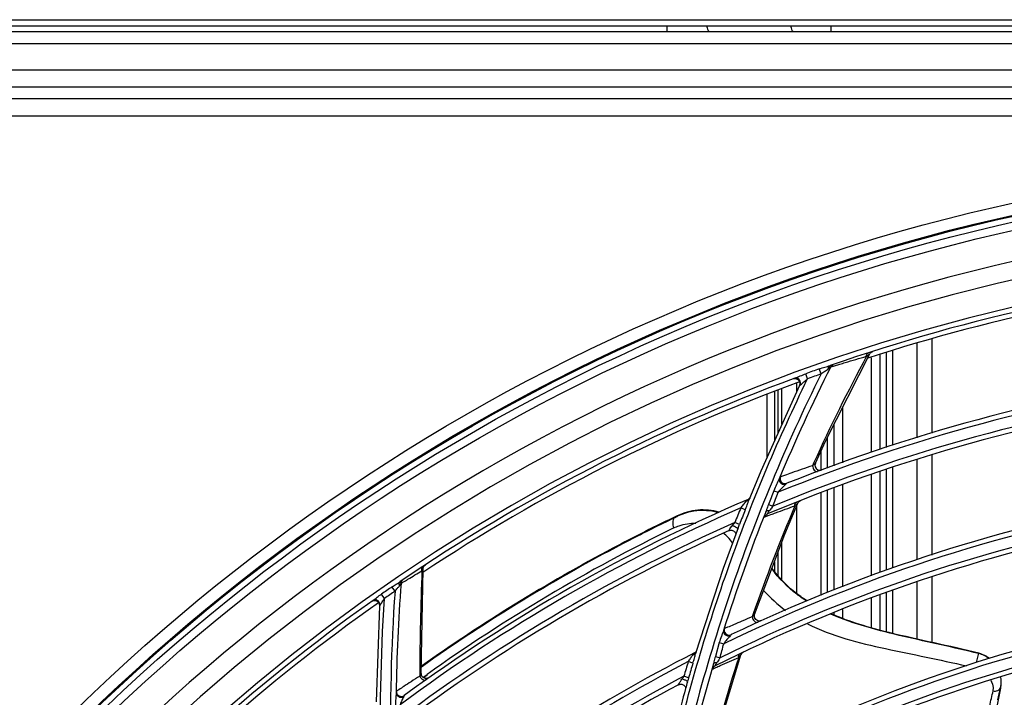
# Model space of a CAD drawing. Units: millimetres. Extents: x 8 to 210, y 104 to 193.
# Drawn here: x 93 to 97, y 150 to 153 of the extents above; entities that cross this region are included whole.
import ezdxf

# ---------------------------------------------------------------- set-up
doc = ezdxf.new("R2010")
doc.units = ezdxf.units.MM
doc.header["$MEASUREMENT"] = 0
for name, color, linetype, lineweight in [('41203-000112_电机支_CONTINUOUSLINE', 7, 'Continuous', 0), ('41206-000074_前面板_CONTINUOUSLINE', 7, 'Continuous', 0), ('41207-000047_顶盖_CONTINUOUSLINE', 7, 'Continuous', 0), ('42004-000192_轴流风_CONTINUOUSLINE', 7, 'Continuous', 0), ('42011-000415_出风格_CONTINUOUSLINE', 7, 'Continuous', 0)]:
    doc.layers.add(name, color=color, linetype=linetype, lineweight=lineweight)

msp = doc.modelspace()

# ---------------------------------------------------------------- linework, layer by layer
at = {"layer": '41203-000112_电机支_CONTINUOUSLINE', "color": 18, "lineweight": 25, "true_color": 0x000000}
for p, q in [((96.5406, 151.4025), (96.5406, 151.0164)), ((96.5406, 151.4025), (96.5406, 151.0164)), ((96.3815, 150.9678), (96.3815, 151.3553)), ((96.3815, 150.9678), (96.3815, 151.3553)), ((96.4792, 151.3847), (96.4792, 150.997)), ((96.4792, 151.3847), (96.4792, 150.997)), ((96.2926, 151.326), (96.2926, 150.9381)), ((96.2926, 151.326), (96.2926, 150.9381)), ((96.328, 151.3377), (96.328, 150.9492)), ((96.328, 151.3377), (96.328, 150.9492)), ((96.355, 150.9584), (96.355, 151.3466)), ((96.355, 150.9584), (96.355, 151.3466)), ((95.9115, 151.0189), (95.9115, 151.1922)), ((95.9115, 151.0189), (95.9115, 151.1922)), ((95.9268, 151.053), (95.9268, 151.1978)), ((95.9268, 151.053), (95.9268, 151.1978)), ((95.9882, 151.1893), (95.9882, 151.2217)), ((95.9882, 151.1893), (95.9882, 151.2217)), ((95.8654, 151.1753), (95.8655, 150.9167)), ((95.8654, 151.1753), (95.8655, 150.9167)), ((95.8961, 151.1866), (95.8961, 150.9849)), ((95.8961, 151.1866), (95.8961, 150.9849)), ((96.1748, 151.1204), (96.1748, 150.8952)), ((96.1748, 151.1204), (96.1748, 150.8952)), ((96.1395, 151.0505), (96.1395, 150.8821)), ((96.1395, 151.0505), (96.1395, 150.8821)), ((96.1125, 150.9971), (96.1125, 150.8727)), ((96.1125, 150.9971), (96.1125, 150.8727)), ((96.086, 150.9412), (96.086, 150.865)), ((96.086, 150.9412), (96.086, 150.865)), ((96.4793, 150.908), (96.4793, 150.4979)), ((96.4793, 150.908), (96.4793, 150.4979)), ((96.5406, 150.9278), (96.5406, 150.5167)), ((96.5406, 150.9278), (96.5406, 150.5167)), ((96.355, 150.4553), (96.355, 150.8665)), ((96.355, 150.4553), (96.355, 150.8665)), ((96.3815, 150.464), (96.3815, 150.8754)), ((96.3815, 150.464), (96.3815, 150.8754)), ((96.2927, 150.8457), (96.2927, 150.4314)), ((96.2927, 150.8457), (96.2927, 150.4314)), ((96.328, 150.8575), (96.328, 150.4451)), ((96.328, 150.8575), (96.328, 150.4451)), ((96.1395, 150.7914), (96.1395, 150.3738)), ((96.1395, 150.7914), (96.1395, 150.3738)), ((96.1748, 150.8052), (96.1748, 150.3868)), ((96.1748, 150.8052), (96.1748, 150.3868)), ((96.086, 150.7706), (96.086, 150.3514)), ((96.086, 150.7706), (96.086, 150.3514)), ((96.1125, 150.7809), (96.1125, 150.3631)), ((96.1125, 150.7809), (96.1125, 150.3631)), ((95.9882, 150.3584), (95.9882, 150.7214)), ((95.9882, 150.3584), (95.9882, 150.7214)), ((95.9269, 150.4148), (95.9269, 150.5708)), ((95.9269, 150.4148), (95.9269, 150.5708)), ((95.9115, 150.4316), (95.9115, 150.5301)), ((95.9115, 150.4316), (95.9115, 150.5301)), ((95.8962, 150.4894), (95.8962, 150.4491)), ((95.8962, 150.4894), (95.8962, 150.4491)), ((96.5407, 150.4267), (96.5407, 150.1588)), ((96.5407, 150.4267), (96.5407, 150.1588)), ((96.4793, 150.4055), (96.4793, 150.1726)), ((96.4793, 150.4055), (96.4793, 150.1726)), ((96.328, 150.3537), (96.328, 150.2092)), ((96.328, 150.3537), (96.328, 150.2092)), ((96.355, 150.2022), (96.355, 150.3638)), ((96.355, 150.2022), (96.355, 150.3638)), ((96.3815, 150.1952), (96.3815, 150.3725)), ((96.3815, 150.1952), (96.3815, 150.3725)), ((96.2927, 150.3407), (96.2927, 150.2185)), ((96.2927, 150.3407), (96.2927, 150.2185)), ((96.1395, 150.2793), (96.1395, 150.272)), ((96.1395, 150.2793), (96.1395, 150.272)), ((96.1748, 150.2937), (96.1749, 150.2576)), ((96.1748, 150.2937), (96.1749, 150.2576))]:
    msp.add_line(p, q, dxfattribs=at)
at = {"layer": '41206-000074_前面板_CONTINUOUSLINE', "color": 18, "lineweight": 25, "true_color": 0x000000}
for p, q in [((95.4553, 152.6871), (95.4553, 152.6626)), ((96.1269, 152.6871), (96.1269, 152.6626)), ((89.3065, 152.6626), (116.2151, 152.6626)), ((89.2574, 152.6135), (116.2642, 152.6135)), ((106.2311, 152.5052), (90.9429, 152.5052)), ((106.2311, 152.4344), (90.9429, 152.4344)), ((106.2311, 152.3871), (90.9429, 152.3871)), ((106.2311, 152.3162), (90.9429, 152.3162))]:
    msp.add_line(p, q, dxfattribs=at)
for radius in [7.9453, 7.8962, 7.8921]:
    msp.add_circle((98.587, 144.2005), radius, dxfattribs=at)
for points in [[(95.619, 152.6871), (95.619, 152.684), (95.6192, 152.6811), (95.6199, 152.6778), (95.6214, 152.671), (95.6249, 152.6626), (95.6313, 152.6626)], [(95.9632, 152.6871), (95.9632, 152.684), (95.9634, 152.6811), (95.9641, 152.6778), (95.9656, 152.671), (95.9691, 152.6626), (95.9755, 152.6626)]]:
    msp.add_open_spline(points, degree=3, knots=[0, 0, 0, 0, 1, 1, 1, 2, 2, 2, 2], dxfattribs=at)
for points in [[(97.9123, 151.6583), (97.3558, 151.6079), (96.8067, 151.4954), (96.2753, 151.323)], [(95.9988, 151.2272), (95.4554, 151.0271), (94.9371, 150.7646), (94.4542, 150.445)], [(94.2735, 150.3215), (93.8121, 149.9964), (93.3889, 149.6201), (93.012, 149.1998)]]:
    msp.add_open_spline(points, degree=3, dxfattribs=at)
at = {"layer": '41207-000047_顶盖_CONTINUOUSLINE', "color": 18, "lineweight": 25, "true_color": 0x000000}
for p, q in [((88.7663, 152.7117), (116.1414, 152.7117)), ((88.7909, 152.6871), (116.1169, 152.6871))]:
    msp.add_line(p, q, dxfattribs=at)
at = {"layer": '42004-000192_轴流风_CONTINUOUSLINE', "color": 18, "lineweight": 25, "true_color": 0x000000}
for p, q in [((95.4853, 150.6689), (95.4868, 150.6696)), ((96.7239, 150.0757), (96.7333, 150.1141)), ((94.4567, 150.0165), (94.4722, 150.0275)), ((94.4572, 150.0144), (94.4727, 150.0256)), ((96.8051, 149.8757), (96.8237, 149.9716)), ((96.8122, 149.9228), (96.8221, 149.9722))]:
    msp.add_line(p, q, dxfattribs=at)
for points in [[(96.792, 149.9604), (96.7923, 149.963), (96.7925, 149.9655)], [(96.8237, 149.9716), (96.8229, 149.9719), (96.8221, 149.9722)]]:
    msp.add_lwpolyline(points, dxfattribs=at)
for points, knots in [([(95.4979, 150.6779), (95.409, 150.6353), (95.321, 150.5909), (95.2339, 150.5447), (94.9622, 150.4005), (94.6995, 150.2385), (94.4487, 150.0607)], [0, 0, 0, 0, 1, 1, 1, 2, 2, 2, 2]), ([(95.4838, 150.628), (95.4826, 150.6317), (95.4817, 150.6354), (95.4811, 150.6393), (95.4797, 150.6493), (95.4805, 150.6602), (95.4853, 150.6689)], [0, 0, 0, 0, 1, 1, 1, 2, 2, 2, 2]), ([(95.6687, 150.6927), (95.6407, 150.7006), (95.611, 150.7034), (95.5818, 150.7008), (95.5527, 150.6983), (95.5241, 150.6904), (95.4979, 150.6779)], [0, 0, 0, 0, 1, 1, 1, 2, 2, 2, 2]), ([(95.6652, 150.6911), (95.6537, 150.6942), (95.6421, 150.6964), (95.6302, 150.6977), (95.5959, 150.7015), (95.5601, 150.6978), (95.5274, 150.6871)], [0, 0, 0, 0, 1, 1, 1, 2, 2, 2, 2]), ([(95.4838, 150.628), (95.4909, 150.6315), (95.4981, 150.6345), (95.5055, 150.637), (95.5274, 150.6446), (95.5509, 150.6482), (95.574, 150.6475)], [0, 0, 0, 0, 1, 1, 1, 2, 2, 2, 2]), ([(96.0295, 150.3289), (96.0123, 150.3401), (95.9956, 150.3521), (95.9796, 150.365), (95.9445, 150.3934), (95.9128, 150.4264), (95.8855, 150.4624)], [0, 0, 0, 0, 1, 1, 1, 2, 2, 2, 2]), ([(96.0276, 150.3281), (96.0139, 150.337), (96.0005, 150.3464), (95.9876, 150.3564), (95.949, 150.3863), (95.9142, 150.4216), (95.8847, 150.4604)], [0, 0, 0, 0, 1, 1, 1, 2, 2, 2, 2]), ([(96.733, 150.1128), (96.6313, 150.1385), (96.5285, 150.1594), (96.4263, 150.183), (96.3755, 150.1948), (96.3248, 150.2072), (96.2747, 150.2219), (96.2248, 150.2365), (96.1754, 150.2533), (96.1279, 150.2744)], [0, 0, 0, 0, 1, 1, 1, 2, 2, 2, 3, 3, 3, 3]), ([(96.7333, 150.1141), (96.6118, 150.1449), (96.4888, 150.1684), (96.3668, 150.1987), (96.2862, 150.2188), (96.2061, 150.2417), (96.1303, 150.2751)], [0, 0, 0, 0, 1, 1, 1, 2, 2, 2, 2]), ([(96.0313, 150.2351), (96.0813, 150.2096), (96.1345, 150.1901), (96.1884, 150.174), (96.2423, 150.1579), (96.2971, 150.145), (96.352, 150.1331), (96.4623, 150.1092), (96.5734, 150.0888), (96.6829, 150.062)], [0, 0, 0, 0, 1, 1, 1, 2, 2, 2, 3, 3, 3, 3]), ([(96.7773, 150.093), (96.7739, 150.0956), (96.7703, 150.098), (96.7665, 150.1003), (96.7562, 150.1064), (96.745, 150.1112), (96.7333, 150.1141)], [0, 0, 0, 0, 1, 1, 1, 2, 2, 2, 2]), ([(96.7828, 150.0032), (96.7844, 150.0002), (96.7858, 149.9971), (96.7871, 149.994), (96.7906, 149.9855), (96.793, 149.9764), (96.7926, 149.9673)], [0, 0, 0, 0, 1, 1, 1, 2, 2, 2, 2]), ([(96.8228, 150.015), (96.8235, 150.0111), (96.8239, 150.0071), (96.8242, 150.0032), (96.8248, 149.9928), (96.8242, 149.9824), (96.8221, 149.9722)], [0, 0, 0, 0, 1, 1, 1, 2, 2, 2, 2]), ([(96.8237, 149.9716), (96.8242, 149.9744), (96.8247, 149.9772), (96.825, 149.9801), (96.8265, 149.9917), (96.8262, 150.0037), (96.8242, 150.0153)], [0, 0, 0, 0, 1, 1, 1, 2, 2, 2, 2]), ([(96.7789, 149.8975), (96.7811, 149.9081), (96.7831, 149.9188), (96.7855, 149.9293), (96.7879, 149.9396), (96.7906, 149.9499), (96.7927, 149.9602)], [0, 0, 0, 0, 1, 1, 1, 2, 2, 2, 2])]:
    msp.add_open_spline(points, degree=3, knots=knots, dxfattribs=at)
for points in [[(95.4853, 150.6689), (95.4234, 150.6391), (95.362, 150.6084), (95.301, 150.5769)], [(95.4875, 150.67), (95.489, 150.6707), (95.4905, 150.6714), (95.492, 150.6722)], [(95.4979, 150.6779), (95.4959, 150.676), (95.4939, 150.6741), (95.492, 150.6722)], [(95.4989, 150.6756), (95.4966, 150.6745), (95.4943, 150.6733), (95.492, 150.6722)], [(95.5274, 150.6871), (95.5177, 150.6838), (95.5082, 150.68), (95.4989, 150.6756)], [(95.4838, 150.628), (95.1307, 150.4559), (94.7924, 150.255), (94.4722, 150.0275)], [(95.7055, 150.5896), (95.6998, 150.5955), (95.6937, 150.601), (95.6872, 150.6062)], [(95.7248, 150.5666), (95.719, 150.5748), (95.7125, 150.5825), (95.7055, 150.5896)], [(95.301, 150.5769), (95.0052, 150.4237), (94.7205, 150.2502), (94.4488, 150.0576)], [(95.8519, 150.3719), (95.8789, 150.3416), (95.909, 150.3142), (95.9417, 150.2901)], [(96.7757, 150.0925), (96.7629, 150.102), (96.7484, 150.1089), (96.733, 150.1128)], [(96.7927, 149.9602), (96.7987, 149.9584), (96.8058, 149.9589), (96.8115, 149.9615)], [(96.8115, 149.9615), (96.816, 149.9636), (96.8202, 149.9675), (96.8221, 149.9721)]]:
    msp.add_open_spline(points, degree=3, dxfattribs=at)
at = {"layer": '42011-000415_出风格_CONTINUOUSLINE', "color": 18, "lineweight": 25, "true_color": 0x000000}
for p, q in [((96.2871, 151.3423), (96.2883, 151.3443)), ((96.2883, 151.3443), (96.2913, 151.3476)), ((96.0873, 151.2595), (96.08, 151.2801)), ((96.1387, 151.2988), (96.1372, 151.2982)), ((96.1423, 151.293), (96.1639, 151.2994)), ((96.1423, 151.293), (96.1636, 151.2993)), ((96.0322, 151.2397), (96.0248, 151.2602)), ((95.9986, 151.2123), (95.8404, 150.8611)), ((96.058, 150.8963), (96.052, 150.883)), ((96.0582, 150.8962), (96.052, 150.883)), ((95.8404, 150.8611), (95.7917, 150.742)), ((95.789, 150.7454), (95.7886, 150.7452)), ((95.7947, 150.7494), (95.7944, 150.7491)), ((95.8932, 150.7802), (95.9107, 150.774)), ((95.7765, 150.7021), (95.7581, 150.7098)), ((95.7912, 150.7418), (95.7894, 150.7401)), ((95.7925, 150.7439), (95.7917, 150.7424)), ((95.7917, 150.742), (95.7917, 150.742)), ((95.8715, 150.7237), (95.89, 150.7168)), ((95.9915, 150.7294), (95.9927, 150.7316)), ((95.8743, 150.6802), (95.8816, 150.6829)), ((95.7473, 150.6281), (95.6862, 150.4612)), ((95.7529, 150.6426), (95.7339, 150.65)), ((95.7473, 150.628), (95.7473, 150.6281)), ((94.456, 150.4603), (94.4564, 150.4641)), ((94.4564, 150.4641), (94.4582, 150.469)), ((94.4485, 150.0312), (94.456, 150.4603)), ((95.6862, 150.4612), (95.5732, 150.1136)), ((94.3408, 150.3688), (94.3284, 150.3867)), ((94.3745, 150.4162), (94.372, 150.4143)), ((94.2978, 150.3389), (94.2853, 150.3568)), ((94.2773, 150.3085), (94.2631, 149.9151)), ((95.8094, 150.2754), (95.805, 150.2634)), ((95.8092, 150.2755), (95.8051, 150.2634)), ((95.6702, 150.1577), (95.6539, 150.1004)), ((95.6702, 150.1577), (95.6883, 150.153)), ((95.5691, 150.1164), (95.5687, 150.1162)), ((95.5715, 150.1179), (95.5691, 150.1164)), ((95.5732, 150.1138), (95.5725, 150.1124)), ((95.5732, 150.1138), (95.5734, 150.1142)), ((95.575, 150.1194), (95.5746, 150.1192)), ((95.6539, 150.1004), (95.673, 150.0953)), ((95.7512, 150.1087), (95.7519, 150.1098)), ((95.7523, 150.1103), (95.7541, 150.112)), ((95.7587, 150.1071), (95.7596, 150.1096)), ((95.7596, 150.1096), (95.7621, 150.1135)), ((95.5621, 150.074), (95.5431, 150.08)), ((95.646, 150.0715), (95.5929, 149.8817)), ((94.4423, 150.0313), (94.4423, 150.0208)), ((94.4424, 150.0313), (94.4423, 150.0208)), ((95.5444, 150.014), (95.5248, 150.0197)), ((95.6479, 150.052), (95.6499, 150.0529)), ((95.6499, 150.0529), (95.6562, 150.0557)), ((95.5395, 149.997), (95.54, 149.9987)), ((95.541, 150.0021), (95.5403, 149.9998))]:
    msp.add_line(p, q, dxfattribs=at)
for points in [[(96.2913, 151.3476), (96.2948, 151.3502), (96.2988, 151.352)], [(96.0639, 150.8935), (96.1056, 150.9835), (96.2871, 151.3423)], [(96.2759, 151.3424), (96.2768, 151.3437), (96.2802, 151.3461)], [(96.2837, 151.3394), (96.2846, 151.3401), (96.2866, 151.3418)], [(96.2866, 151.3418), (96.2868, 151.342), (96.2871, 151.3423)], [(96.127, 151.2885), (96.1276, 151.2886), (96.1301, 151.2893)], [(95.9748, 151.24), (95.9751, 151.2401), (95.9756, 151.2402), (95.9761, 151.2403), (95.9767, 151.2404), (95.9772, 151.2404), (95.9778, 151.2405), (95.9784, 151.2406), (95.979, 151.2406), (95.9796, 151.2406), (95.9803, 151.2406), (95.9809, 151.2406), (95.9815, 151.2405), (95.9822, 151.2404), (95.9828, 151.2403), (95.9835, 151.2402), (95.9842, 151.2401)], [(95.9842, 151.2401), (95.9848, 151.2399), (95.9855, 151.2397), (95.9862, 151.2395), (95.9868, 151.2393), (95.9875, 151.239), (95.9882, 151.2387), (95.9889, 151.2384), (95.9895, 151.2381), (95.9902, 151.2377), (95.9909, 151.2373), (95.9915, 151.2368), (95.9922, 151.2363), (95.9928, 151.2358), (95.9934, 151.2353), (95.994, 151.2347), (95.9946, 151.2341), (95.9952, 151.2334), (95.9958, 151.2327), (95.9963, 151.232), (95.9969, 151.2312), (95.9973, 151.2304), (95.9978, 151.2296), (95.9982, 151.2287), (95.9986, 151.2278), (95.999, 151.2269), (95.9993, 151.2259), (95.9996, 151.2249), (95.9998, 151.2238), (96, 151.2227), (96.0001, 151.2216), (96.0001, 151.2205), (96.0001, 151.2193), (96, 151.2182), (95.9999, 151.217), (95.9997, 151.2158), (95.9994, 151.2147), (95.999, 151.2135), (95.9986, 151.2123)], [(95.9981, 151.2112), (95.9984, 151.2113), (95.9988, 151.2115), (95.9994, 151.2119), (96.0009, 151.213), (96.0028, 151.2144)], [(96.0639, 150.8935), (96.0634, 150.893), (96.0624, 150.8921), (96.0611, 150.8909), (96.0595, 150.8895), (96.0559, 150.8864), (96.052, 150.883)], [(95.9474, 150.8109), (95.9448, 150.8089), (95.9413, 150.8055)], [(95.7944, 150.7491), (95.793, 150.7478), (95.7912, 150.7466), (95.789, 150.7454)], [(95.8148, 150.2735), (95.9386, 150.602), (95.9915, 150.7294)], [(95.9802, 150.719), (95.984, 150.7223), (95.9874, 150.7254), (95.9889, 150.7268), (95.9902, 150.728), (95.9911, 150.7289), (95.9915, 150.7294)], [(95.9821, 150.73), (95.9829, 150.7313), (95.9862, 150.7338)], [(95.9927, 150.7316), (95.9953, 150.7353), (95.9988, 150.7383), (96.0027, 150.7404)], [(95.8709, 150.6923), (95.8688, 150.6895), (95.8673, 150.687), (95.8669, 150.6861), (95.8669, 150.6855), (95.8672, 150.6853), (95.8679, 150.6855)], [(95.7454, 150.6231), (95.7455, 150.6237), (95.7445, 150.6259)], [(95.71, 150.617), (95.7121, 150.6178), (95.7149, 150.6184), (95.718, 150.6187), (95.7213, 150.6184), (95.7248, 150.6175), (95.7281, 150.6159), (95.7311, 150.6138), (95.7334, 150.6114), (95.7353, 150.6087), (95.7365, 150.6061), (95.7373, 150.6035), (95.7376, 150.6017)], [(94.4517, 150.4658), (94.4525, 150.4672), (94.4558, 150.4705)], [(94.4582, 150.469), (94.4612, 150.4733), (94.4651, 150.4767)], [(94.4511, 150.4524), (94.4529, 150.4551), (94.4544, 150.4575), (94.4555, 150.4593), (94.456, 150.4603)], [(94.3595, 150.3912), (94.3617, 150.3944), (94.3636, 150.3972), (94.365, 150.3995), (94.3655, 150.4008)], [(94.3655, 150.4008), (94.3658, 150.4008), (94.3664, 150.4011), (94.3674, 150.4017), (94.3688, 150.4025)], [(94.2462, 150.3271), (94.2493, 150.3288), (94.2539, 150.33)], [(94.2539, 150.33), (94.2586, 150.3301), (94.2633, 150.3292), (94.2676, 150.3272), (94.2713, 150.3242), (94.2743, 150.3205), (94.2763, 150.3161), (94.2772, 150.3115), (94.2773, 150.3085)], [(95.8148, 150.2735), (95.8144, 150.273), (95.8136, 150.2721), (95.8113, 150.2697), (95.8083, 150.2667), (95.805, 150.2634)], [(95.8425, 150.248), (95.8378, 150.2466), (95.8328, 150.2463), (95.828, 150.2472), (95.8235, 150.2492), (95.8196, 150.2522), (95.8166, 150.2561), (95.8146, 150.2606), (95.8137, 150.2654), (95.8139, 150.2703), (95.8148, 150.2735)], [(95.691, 150.2151), (95.6904, 150.2145), (95.6896, 150.213), (95.6887, 150.2108), (95.6877, 150.2079)], [(95.717, 150.1883), (95.7165, 150.1877), (95.7149, 150.1857)], [(95.7193, 150.1906), (95.7184, 150.1898), (95.717, 150.1883)], [(95.561, 150.1067), (95.5634, 150.1099), (95.5655, 150.1128), (95.5674, 150.115), (95.5687, 150.1162)], [(95.5751, 150.1214), (95.5736, 150.1197), (95.5715, 150.1179)], [(95.6254, 149.6461), (95.6661, 149.7993), (95.7587, 150.1071)], [(95.7495, 150.0973), (95.7527, 150.1005), (95.7554, 150.1034), (95.7576, 150.1058), (95.7584, 150.1067), (95.7587, 150.1071)], [(95.7621, 150.1135), (95.7653, 150.1167), (95.7692, 150.1192)], [(94.4485, 150.0312), (94.4479, 150.0299), (94.4465, 150.0275), (94.4446, 150.0243), (94.4423, 150.0208)], [(94.4807, 150.0145), (94.4807, 150.0145), (94.4804, 150.0143), (94.48, 150.014), (94.4795, 150.0138), (94.4791, 150.0135), (94.4786, 150.0132), (94.4781, 150.0129), (94.4775, 150.0127), (94.477, 150.0124), (94.4764, 150.0122), (94.4758, 150.012), (94.4752, 150.0118), (94.4746, 150.0116), (94.474, 150.0114), (94.4733, 150.0113), (94.4727, 150.0111), (94.472, 150.011), (94.4713, 150.0109), (94.4706, 150.0109), (94.4699, 150.0108), (94.4692, 150.0108), (94.4685, 150.0108), (94.4677, 150.0108), (94.467, 150.0109), (94.4662, 150.011), (94.4654, 150.0111), (94.4647, 150.0112), (94.4639, 150.0114), (94.4631, 150.0116), (94.4622, 150.0119), (94.4614, 150.0122), (94.4606, 150.0125), (94.4598, 150.0129), (94.459, 150.0133), (94.4582, 150.0138), (94.4575, 150.0143), (94.4567, 150.0148), (94.456, 150.0154), (94.4552, 150.016), (94.4545, 150.0167), (94.4539, 150.0174), (94.4532, 150.0181), (94.4526, 150.0189), (94.452, 150.0197), (94.4514, 150.0206), (94.4509, 150.0215), (94.4505, 150.0224), (94.45, 150.0234), (94.4496, 150.0244), (94.4493, 150.0254), (94.449, 150.0265), (94.4488, 150.0275), (94.4486, 150.0286), (94.4485, 150.0297), (94.4485, 150.0309), (94.4485, 150.0313)], [(95.6413, 150.0518), (95.6413, 150.0506), (95.6415, 150.0498), (95.6418, 150.0495), (95.6422, 150.0495)], [(95.5031, 149.985), (95.5065, 149.9864), (95.5098, 149.9872), (95.5132, 149.9873), (95.5163, 149.987), (95.5192, 149.9862), (95.5219, 149.985), (95.5243, 149.9835), (95.5265, 149.9817), (95.5283, 149.9796), (95.5298, 149.9774), (95.5309, 149.9751), (95.5317, 149.9729), (95.5322, 149.9709), (95.5323, 149.9692)], [(95.5396, 149.997), (95.5396, 149.9976), (95.5377, 149.9999)], [(94.3463, 149.9579), (94.346, 149.9573), (94.3457, 149.956), (94.3455, 149.954), (94.3453, 149.9514)], [(94.3788, 149.9412), (94.3778, 149.9396), (94.3765, 149.9365)]]:
    msp.add_lwpolyline(points, dxfattribs=at)
for radius in [7.8687, 7.8354]:
    msp.add_circle((98.587, 144.2005), radius, dxfattribs=at)
for points, knots in [([(98.8291, 136.4932), (103.0857, 136.6269), (106.428, 140.1859), (106.2943, 144.4425), (106.1606, 148.6991), (102.6015, 152.0414), (98.3449, 151.9077), (94.0883, 151.774), (90.7461, 148.215), (90.8797, 143.9584), (91.0075, 139.8896), (94.2761, 136.621), (98.3449, 136.4932)], [0, 0, 0, 0, 1, 1, 1, 2, 2, 2, 3, 3, 3, 4, 4, 4, 4]), ([(98.8319, 136.5661), (103.0482, 136.7013), (106.3566, 140.229), (106.2214, 144.4454), (106.0861, 148.6617), (102.5585, 151.9701), (98.3421, 151.8348), (94.1258, 151.6996), (90.8174, 148.1719), (90.9526, 143.9556), (91.0818, 139.9292), (94.3157, 136.6952), (98.3421, 136.5661)], [0, 0, 0, 0, 1, 1, 1, 2, 2, 2, 3, 3, 3, 4, 4, 4, 4]), ([(98.9757, 136.6813), (103.1284, 136.896), (106.3208, 140.4364), (106.1061, 144.5891), (105.8915, 148.7418), (102.351, 151.9342), (98.1983, 151.7196), (94.0456, 151.5049), (90.8532, 147.9645), (91.0679, 143.8118), (91.267, 139.9593), (94.3458, 136.8805), (98.1983, 136.6813)], [0, 0, 0, 0, 1, 1, 1, 2, 2, 2, 3, 3, 3, 4, 4, 4, 4]), ([(96.1636, 151.2993), (96.1712, 151.3016), (96.1787, 151.3038), (96.1862, 151.3061), (96.2153, 151.3147), (96.2445, 151.3233), (96.2737, 151.3317)], [0, 0, 0, 0, 1, 1, 1, 2, 2, 2, 2]), ([(96.2737, 151.3317), (96.2736, 151.3327), (96.2736, 151.3337), (96.2737, 151.3348), (96.2739, 151.3374), (96.2745, 151.3401), (96.2759, 151.3424)], [0, 0, 0, 0, 1, 1, 1, 2, 2, 2, 2]), ([(96.2737, 151.3317), (96.2746, 151.3323), (96.2755, 151.333), (96.2764, 151.3337), (96.2789, 151.3356), (96.2813, 151.3375), (96.2837, 151.3394)], [0, 0, 0, 0, 1, 1, 1, 2, 2, 2, 2]), ([(96.08, 151.2801), (96.0874, 151.2827), (96.0948, 151.285), (96.1023, 151.2872), (96.1096, 151.2893), (96.1169, 151.2912), (96.124, 151.2937)], [0, 0, 0, 0, 1, 1, 1, 2, 2, 2, 2]), ([(96.0873, 151.2595), (96.0922, 151.2632), (96.0972, 151.2667), (96.1024, 151.2701), (96.1072, 151.2732), (96.1122, 151.2762), (96.1166, 151.2798)], [0, 0, 0, 0, 1, 1, 1, 2, 2, 2, 2]), ([(96.1166, 151.2798), (96.1166, 151.2829), (96.1171, 151.286), (96.1186, 151.2888), (96.1198, 151.291), (96.1217, 151.2929), (96.124, 151.2937)], [0, 0, 0, 0, 1, 1, 1, 2, 2, 2, 2]), ([(96.1166, 151.2798), (96.1187, 151.2815), (96.1208, 151.2832), (96.1229, 151.2849), (96.1243, 151.286), (96.1258, 151.2871), (96.127, 151.2885)], [0, 0, 0, 0, 1, 1, 1, 2, 2, 2, 2]), ([(95.2881, 148.1262), (95.2918, 148.3952), (95.3105, 148.6642), (95.3439, 148.9313), (95.3774, 149.1982), (95.4256, 149.4632), (95.4882, 149.7248), (95.5507, 149.9863), (95.6277, 150.2443), (95.7187, 150.4974), (95.8095, 150.7503), (95.9143, 150.9984), (96.0322, 151.2397)], [0, 0, 0, 0, 1, 1, 1, 2, 2, 2, 3, 3, 3, 4, 4, 4, 4]), ([(96.0873, 151.2595), (95.9435, 150.9692), (95.8188, 150.669), (95.7146, 150.3618), (95.6103, 150.0545), (95.5266, 149.7403), (95.4642, 149.4222)], [0, 0, 0, 0, 1, 1, 1, 2, 2, 2, 2]), ([(95.9803, 151.2422), (95.9839, 151.2435), (95.9874, 151.2451), (95.991, 151.2466), (95.9947, 151.2482), (95.9983, 151.2497), (96.0021, 151.2513), (96.0096, 151.2544), (96.0171, 151.2575), (96.0248, 151.2602)], [0, 0, 0, 0, 1, 1, 1, 2, 2, 2, 3, 3, 3, 3]), ([(96.0033, 151.2192), (96.0033, 151.2226), (96.0026, 151.226), (96.0013, 151.2291), (96, 151.2323), (95.9981, 151.2352), (95.9958, 151.2376), (95.9936, 151.2397), (95.9911, 151.2415), (95.9881, 151.2423), (95.9856, 151.2431), (95.9828, 151.2431), (95.9803, 151.2422)], [0, 0, 0, 0, 1, 1, 1, 2, 2, 2, 3, 3, 3, 4, 4, 4, 4]), ([(96.0028, 151.2144), (96.0053, 151.2162), (96.0075, 151.2183), (96.0098, 151.2203), (96.0122, 151.2225), (96.0146, 151.2247), (96.0171, 151.2269), (96.022, 151.2313), (96.027, 151.2356), (96.0322, 151.2397)], [0, 0, 0, 0, 1, 1, 1, 2, 2, 2, 3, 3, 3, 3]), ([(96.052, 150.883), (96.0235, 150.8734), (95.9951, 150.8635), (95.9668, 150.8536), (95.9571, 150.8502), (95.9473, 150.8468), (95.9376, 150.8433), (95.9321, 150.8414), (95.9265, 150.8394), (95.921, 150.8375)], [0, 0, 0, 0, 1, 1, 1, 2, 2, 2, 3, 3, 3, 3]), ([(96.052, 150.883), (96.0523, 150.8797), (96.0531, 150.8764), (96.0544, 150.8732), (96.0557, 150.8702), (96.0574, 150.8673), (96.0596, 150.8648), (96.0614, 150.8627), (96.0635, 150.8608), (96.0662, 150.8598), (96.0682, 150.859), (96.0706, 150.8587), (96.0726, 150.8595)], [0, 0, 0, 0, 1, 1, 1, 2, 2, 2, 3, 3, 3, 4, 4, 4, 4]), ([(96.0639, 150.8935), (96.0592, 150.8833), (96.0637, 150.8711), (96.074, 150.8665), (96.0789, 150.8642), (96.0846, 150.864), (96.0897, 150.8659)], [0, 0, 0, 0, 1, 1, 1, 2, 2, 2, 2]), ([(95.9158, 150.8298), (95.9141, 150.8259), (95.9121, 150.8221), (95.9102, 150.8182), (95.9082, 150.8141), (95.9062, 150.81), (95.9043, 150.8059), (95.9003, 150.7975), (95.8965, 150.7889), (95.8932, 150.7802)], [0, 0, 0, 0, 1, 1, 1, 2, 2, 2, 3, 3, 3, 3]), ([(95.9158, 150.8298), (95.9148, 150.8271), (95.915, 150.8239), (95.9158, 150.8211), (95.9169, 150.8178), (95.9189, 150.8149), (95.9214, 150.8126), (95.924, 150.81), (95.9273, 150.8081), (95.9308, 150.8068), (95.9341, 150.8056), (95.9378, 150.8051), (95.9413, 150.8055)], [0, 0, 0, 0, 1, 1, 1, 2, 2, 2, 3, 3, 3, 4, 4, 4, 4]), ([(95.921, 150.8375), (95.9206, 150.8374), (95.9203, 150.8371), (95.92, 150.8368), (95.9196, 150.8363), (95.9192, 150.8358), (95.9188, 150.8352), (95.9177, 150.8335), (95.9167, 150.8317), (95.9158, 150.8298)], [0, 0, 0, 0, 1, 1, 1, 2, 2, 2, 3, 3, 3, 3]), ([(95.921, 150.8375), (95.9196, 150.8339), (95.9192, 150.8297), (95.92, 150.8259), (95.9208, 150.822), (95.9228, 150.8183), (95.9256, 150.8155), (95.9283, 150.8127), (95.9319, 150.8107), (95.9358, 150.8099), (95.9397, 150.8091), (95.9438, 150.8094), (95.9474, 150.8109)], [0, 0, 0, 0, 1, 1, 1, 2, 2, 2, 3, 3, 3, 4, 4, 4, 4]), ([(95.9413, 150.8055), (95.9389, 150.8031), (95.9364, 150.8007), (95.9339, 150.7984), (95.9312, 150.7959), (95.9286, 150.7933), (95.926, 150.7907), (95.9206, 150.7854), (95.9154, 150.7799), (95.9107, 150.774)], [0, 0, 0, 0, 1, 1, 1, 2, 2, 2, 3, 3, 3, 3]), ([(95.7803, 150.7372), (95.7818, 150.739), (95.7834, 150.7407), (95.785, 150.7423), (95.7857, 150.7429), (95.7864, 150.7436), (95.7871, 150.7442), (95.7875, 150.7446), (95.788, 150.745), (95.7886, 150.7452)], [0, 0, 0, 0, 1, 1, 1, 2, 2, 2, 3, 3, 3, 3]), ([(95.7581, 150.7098), (95.7621, 150.7144), (95.766, 150.7191), (95.7697, 150.7239), (95.7732, 150.7284), (95.7765, 150.733), (95.7803, 150.7372)], [0, 0, 0, 0, 1, 1, 1, 2, 2, 2, 2]), ([(95.7765, 150.7021), (95.7792, 150.7088), (95.7819, 150.7156), (95.7844, 150.7224), (95.7868, 150.7289), (95.7891, 150.7355), (95.7917, 150.742)], [0, 0, 0, 0, 1, 1, 1, 2, 2, 2, 2]), ([(95.7884, 150.7394), (95.7878, 150.7391), (95.7872, 150.7388), (95.7866, 150.7385), (95.7846, 150.7377), (95.7824, 150.7373), (95.7803, 150.7372)], [0, 0, 0, 0, 1, 1, 1, 2, 2, 2, 2]), ([(95.8715, 150.7237), (95.8689, 150.717), (95.8665, 150.7102), (95.8641, 150.7035), (95.8633, 150.7013), (95.8625, 150.6991), (95.8616, 150.6969)], [0, 0, 0, 0, 1, 1, 1, 2, 2, 2, 2]), ([(95.89, 150.7168), (95.8888, 150.7154), (95.8877, 150.7139), (95.8865, 150.7125), (95.8831, 150.7082), (95.8799, 150.7037), (95.8765, 150.6995)], [0, 0, 0, 0, 1, 1, 1, 2, 2, 2, 2]), ([(95.8812, 150.6827), (95.8878, 150.6852), (95.8944, 150.6876), (95.9009, 150.69), (95.9273, 150.6998), (95.9537, 150.7095), (95.9802, 150.719)], [0, 0, 0, 0, 1, 1, 1, 2, 2, 2, 2]), ([(95.9802, 150.719), (95.9801, 150.72), (95.9801, 150.7211), (95.9801, 150.7221), (95.9802, 150.7249), (95.9807, 150.7277), (95.9821, 150.73)], [0, 0, 0, 0, 1, 1, 1, 2, 2, 2, 2]), ([(95.8616, 150.6969), (95.861, 150.6953), (95.8604, 150.6936), (95.8599, 150.692), (95.8594, 150.6905), (95.8588, 150.689), (95.8584, 150.6875), (95.8579, 150.6861), (95.8575, 150.6848), (95.8571, 150.6834), (95.8567, 150.6822), (95.8564, 150.681), (95.8561, 150.6798), (95.8559, 150.6788), (95.8557, 150.6778), (95.8556, 150.6769), (95.8555, 150.6762), (95.8554, 150.6756), (95.8555, 150.6749), (95.8556, 150.6744), (95.8557, 150.674), (95.856, 150.6738), (95.8562, 150.6736), (95.8566, 150.6736), (95.8569, 150.6737)], [0, 0, 0, 0, 1, 1, 1, 2, 2, 2, 3, 3, 3, 4, 4, 4, 5, 5, 5, 6, 6, 6, 7, 7, 7, 8, 8, 8, 8]), ([(95.8569, 150.6737), (95.8578, 150.6763), (95.8593, 150.6788), (95.8612, 150.6808), (95.863, 150.6828), (95.8654, 150.6844), (95.8679, 150.6855)], [0, 0, 0, 0, 1, 1, 1, 2, 2, 2, 2]), ([(95.8569, 150.6737), (95.858, 150.6741), (95.8591, 150.6745), (95.8602, 150.6749), (95.8649, 150.6767), (95.8696, 150.6784), (95.8743, 150.6802)], [0, 0, 0, 0, 1, 1, 1, 2, 2, 2, 2]), ([(95.8616, 150.6969), (95.8625, 150.6986), (95.8647, 150.6995), (95.8668, 150.6998), (95.8683, 150.7001), (95.8698, 150.7001), (95.8712, 150.7001), (95.873, 150.7), (95.8747, 150.6998), (95.8765, 150.6995)], [0, 0, 0, 0, 1, 1, 1, 2, 2, 2, 3, 3, 3, 3]), ([(95.8765, 150.6995), (95.876, 150.6988), (95.8755, 150.6982), (95.875, 150.6976), (95.8736, 150.6959), (95.8722, 150.6941), (95.8709, 150.6923)], [0, 0, 0, 0, 1, 1, 1, 2, 2, 2, 2]), ([(95.71, 150.617), (95.7076, 150.6159), (95.7111, 150.6209), (95.7133, 150.6241), (95.7155, 150.6273), (95.7166, 150.6286), (95.718, 150.6304), (95.7195, 150.6323), (95.7214, 150.6348), (95.7231, 150.6369)], [0, 0, 0, 0, 1, 1, 1, 2, 2, 2, 3, 3, 3, 3]), ([(95.7398, 150.6298), (95.7386, 150.6305), (95.7374, 150.6312), (95.7362, 150.6318), (95.732, 150.634), (95.7276, 150.6357), (95.7231, 150.6369)], [0, 0, 0, 0, 1, 1, 1, 2, 2, 2, 2]), ([(95.7445, 150.6259), (95.7443, 150.6262), (95.744, 150.6265), (95.7437, 150.6268), (95.7425, 150.628), (95.7412, 150.6289), (95.7398, 150.6298)], [0, 0, 0, 0, 1, 1, 1, 2, 2, 2, 2]), ([(94.3807, 150.4096), (94.3851, 150.4122), (94.3894, 150.4149), (94.3938, 150.4176), (94.4129, 150.4292), (94.432, 150.4409), (94.4511, 150.4524)], [0, 0, 0, 0, 1, 1, 1, 2, 2, 2, 2]), ([(94.4511, 150.4524), (94.4509, 150.4532), (94.4507, 150.454), (94.4505, 150.4548), (94.4501, 150.4571), (94.45, 150.4595), (94.4504, 150.4617)], [0, 0, 0, 0, 1, 1, 1, 2, 2, 2, 2]), ([(94.3284, 150.3867), (94.3342, 150.3907), (94.3401, 150.3945), (94.3461, 150.3981), (94.3519, 150.4015), (94.3578, 150.4048), (94.3633, 150.4086)], [0, 0, 0, 0, 1, 1, 1, 2, 2, 2, 2]), ([(94.3408, 150.3688), (94.3438, 150.3729), (94.3471, 150.3768), (94.3506, 150.3806), (94.3537, 150.384), (94.3569, 150.3874), (94.3595, 150.3912)], [0, 0, 0, 0, 1, 1, 1, 2, 2, 2, 2]), ([(94.3595, 150.3912), (94.3593, 150.3919), (94.3591, 150.3926), (94.359, 150.3934), (94.3585, 150.3954), (94.3583, 150.3975), (94.3585, 150.3996)], [0, 0, 0, 0, 1, 1, 1, 2, 2, 2, 2]), ([(94.3585, 150.3996), (94.3587, 150.4014), (94.3591, 150.4033), (94.36, 150.4049), (94.3608, 150.4064), (94.3619, 150.4077), (94.3633, 150.4086)], [0, 0, 0, 0, 1, 1, 1, 2, 2, 2, 2]), ([(94.3688, 150.4025), (94.3696, 150.4029), (94.3703, 150.4033), (94.371, 150.4038), (94.3743, 150.4057), (94.3775, 150.4076), (94.3807, 150.4096)], [0, 0, 0, 0, 1, 1, 1, 2, 2, 2, 2]), ([(94.2513, 150.3309), (94.2541, 150.3329), (94.2567, 150.335), (94.2594, 150.3371), (94.2622, 150.3394), (94.265, 150.3416), (94.2678, 150.3438), (94.2735, 150.3483), (94.2793, 150.3527), (94.2853, 150.3568)], [0, 0, 0, 0, 1, 1, 1, 2, 2, 2, 3, 3, 3, 3]), ([(94.3408, 150.3688), (94.3084, 149.9064), (94.3184, 149.4402), (94.3714, 148.9788), (94.4244, 148.5169), (94.5204, 148.0599), (94.6576, 147.6167)], [0, 0, 0, 0, 1, 1, 1, 2, 2, 2, 2]), ([(94.2795, 150.3165), (94.2784, 150.3197), (94.2768, 150.3226), (94.2746, 150.3251), (94.2726, 150.3276), (94.27, 150.3297), (94.2672, 150.3311), (94.2646, 150.3325), (94.2617, 150.3333), (94.2587, 150.3333), (94.2561, 150.3332), (94.2534, 150.3324), (94.2513, 150.3309)], [0, 0, 0, 0, 1, 1, 1, 2, 2, 2, 3, 3, 3, 4, 4, 4, 4]), ([(94.2773, 150.3085), (94.2772, 150.3082), (94.2777, 150.3087), (94.2781, 150.3091), (94.2795, 150.3106), (94.2797, 150.311), (94.2805, 150.3119)], [0, 0, 0, 0, 1, 1, 1, 2, 2, 2, 2]), ([(94.6549, 147.4898), (94.58, 147.7188), (94.5161, 147.9515), (94.4635, 148.1866), (94.4109, 148.4217), (94.3696, 148.6592), (94.3398, 148.8981), (94.31, 149.1369), (94.2916, 149.3771), (94.2846, 149.6177), (94.2776, 149.8582), (94.2821, 150.099), (94.2978, 150.3389)], [0, 0, 0, 0, 1, 1, 1, 2, 2, 2, 3, 3, 3, 4, 4, 4, 4]), ([(94.2805, 150.3119), (94.282, 150.3138), (94.2833, 150.316), (94.2845, 150.3181), (94.2859, 150.3204), (94.2873, 150.3227), (94.2887, 150.325), (94.2916, 150.3298), (94.2946, 150.3344), (94.2978, 150.3389)], [0, 0, 0, 0, 1, 1, 1, 2, 2, 2, 3, 3, 3, 3]), ([(95.805, 150.2634), (95.791, 150.2576), (95.777, 150.2517), (95.7631, 150.2458), (95.7516, 150.2409), (95.7401, 150.236), (95.7285, 150.2311), (95.7203, 150.2276), (95.712, 150.2241), (95.7037, 150.2205), (95.6995, 150.2187), (95.6953, 150.2168), (95.691, 150.2151)], [0, 0, 0, 0, 1, 1, 1, 2, 2, 2, 3, 3, 3, 4, 4, 4, 4]), ([(95.805, 150.2634), (95.8055, 150.2601), (95.8065, 150.2568), (95.808, 150.2537), (95.8095, 150.2507), (95.8114, 150.248), (95.8138, 150.2456), (95.8159, 150.2436), (95.8182, 150.2419), (95.821, 150.2411), (95.8232, 150.2405), (95.8257, 150.2404), (95.8278, 150.2414)], [0, 0, 0, 0, 1, 1, 1, 2, 2, 2, 3, 3, 3, 4, 4, 4, 4]), ([(95.6877, 150.2079), (95.6864, 150.204), (95.6849, 150.2001), (95.6834, 150.1961), (95.6818, 150.192), (95.6802, 150.1879), (95.6787, 150.1837), (95.6756, 150.1751), (95.6727, 150.1665), (95.6702, 150.1577)], [0, 0, 0, 0, 1, 1, 1, 2, 2, 2, 3, 3, 3, 3]), ([(95.6877, 150.2079), (95.6868, 150.2051), (95.6871, 150.2018), (95.6881, 150.1989), (95.6893, 150.1957), (95.6916, 150.193), (95.6942, 150.1908), (95.6971, 150.1884), (95.7005, 150.1868), (95.7041, 150.1859), (95.7077, 150.185), (95.7114, 150.1849), (95.7149, 150.1857)], [0, 0, 0, 0, 1, 1, 1, 2, 2, 2, 3, 3, 3, 4, 4, 4, 4]), ([(95.7149, 150.1857), (95.713, 150.1831), (95.7108, 150.1807), (95.7086, 150.1783), (95.7063, 150.1756), (95.7039, 150.173), (95.7016, 150.1703), (95.6969, 150.1647), (95.6924, 150.159), (95.6883, 150.153)], [0, 0, 0, 0, 1, 1, 1, 2, 2, 2, 3, 3, 3, 3]), ([(95.691, 150.2151), (95.69, 150.2118), (95.6899, 150.2082), (95.6906, 150.2047), (95.6914, 150.2013), (95.693, 150.1981), (95.6954, 150.1955), (95.6977, 150.1929), (95.7007, 150.1909), (95.704, 150.1897), (95.7073, 150.1886), (95.711, 150.1884), (95.7144, 150.189)], [0, 0, 0, 0, 1, 1, 1, 2, 2, 2, 3, 3, 3, 4, 4, 4, 4]), ([(95.5431, 150.08), (95.5464, 150.0845), (95.5495, 150.089), (95.5525, 150.0937), (95.5553, 150.098), (95.558, 150.1025), (95.561, 150.1067)], [0, 0, 0, 0, 1, 1, 1, 2, 2, 2, 2]), ([(95.572, 150.1117), (95.5715, 150.111), (95.5708, 150.1104), (95.5701, 150.1098), (95.5676, 150.1079), (95.5642, 150.107), (95.561, 150.1067)], [0, 0, 0, 0, 1, 1, 1, 2, 2, 2, 2]), ([(95.5621, 150.074), (95.5641, 150.0807), (95.5661, 150.0874), (95.5679, 150.0942), (95.5697, 150.1007), (95.5713, 150.1072), (95.5732, 150.1136)], [0, 0, 0, 0, 1, 1, 1, 2, 2, 2, 2]), ([(95.6539, 150.1004), (95.6518, 150.0932), (95.65, 150.0859), (95.648, 150.0786), (95.6474, 150.0763), (95.6467, 150.0739), (95.646, 150.0715)], [0, 0, 0, 0, 1, 1, 1, 2, 2, 2, 2]), ([(95.7495, 150.0973), (95.7494, 150.0984), (95.7493, 150.0994), (95.7493, 150.1005), (95.7493, 150.1033), (95.7498, 150.1062), (95.7512, 150.1087)], [0, 0, 0, 0, 1, 1, 1, 2, 2, 2, 2]), ([(95.646, 150.0715), (95.6449, 150.0676), (95.6439, 150.0638), (95.6429, 150.0599), (95.6422, 150.0572), (95.6416, 150.0545), (95.6413, 150.0518)], [0, 0, 0, 0, 1, 1, 1, 2, 2, 2, 2]), ([(95.646, 150.0715), (95.6467, 150.0734), (95.6488, 150.0747), (95.6508, 150.0754), (95.6523, 150.0759), (95.6537, 150.0761), (95.6552, 150.0762), (95.657, 150.0763), (95.6587, 150.0763), (95.6605, 150.0761)], [0, 0, 0, 0, 1, 1, 1, 2, 2, 2, 3, 3, 3, 3]), ([(95.6605, 150.0761), (95.6594, 150.0745), (95.6582, 150.0729), (95.6571, 150.0712), (95.6566, 150.0705), (95.6561, 150.0697), (95.6556, 150.0689), (95.6551, 150.0682), (95.6546, 150.0675), (95.6542, 150.0667), (95.6537, 150.0661), (95.6533, 150.0654), (95.653, 150.0647), (95.6527, 150.0643), (95.6525, 150.0638), (95.6522, 150.0632), (95.652, 150.0628), (95.6518, 150.0624), (95.652, 150.0623), (95.6522, 150.0622), (95.6524, 150.0622), (95.6526, 150.0623)], [0, 0, 0, 0, 1, 1, 1, 2, 2, 2, 3, 3, 3, 4, 4, 4, 5, 5, 5, 6, 6, 6, 7, 7, 7, 7]), ([(95.6562, 150.0557), (95.6619, 150.0583), (95.6675, 150.0608), (95.6732, 150.0634), (95.6986, 150.0748), (95.724, 150.0861), (95.7495, 150.0973)], [0, 0, 0, 0, 1, 1, 1, 2, 2, 2, 2]), ([(95.673, 150.0953), (95.6719, 150.0937), (95.6708, 150.0921), (95.6698, 150.0904), (95.6667, 150.0857), (95.6637, 150.0808), (95.6605, 150.0761)], [0, 0, 0, 0, 1, 1, 1, 2, 2, 2, 2]), ([(94.4423, 150.0208), (94.4303, 150.013), (94.4183, 150.0052), (94.4064, 149.9973), (94.3966, 149.9908), (94.3869, 149.9844), (94.3772, 149.978), (94.3703, 149.9735), (94.3635, 149.969), (94.3566, 149.9645), (94.3532, 149.9622), (94.3498, 149.9599), (94.3463, 149.9579)], [0, 0, 0, 0, 1, 1, 1, 2, 2, 2, 3, 3, 3, 4, 4, 4, 4]), ([(94.4423, 150.0208), (94.4435, 150.0179), (94.4453, 150.0151), (94.4474, 150.0126), (94.4494, 150.0102), (94.4518, 150.0081), (94.4545, 150.0066), (94.4568, 150.0052), (94.4594, 150.0042), (94.4621, 150.0041), (94.4643, 150.0041), (94.4667, 150.0046), (94.4685, 150.0059)], [0, 0, 0, 0, 1, 1, 1, 2, 2, 2, 3, 3, 3, 4, 4, 4, 4]), ([(95.6422, 150.0495), (95.6426, 150.0497), (95.643, 150.0498), (95.6434, 150.05), (95.6449, 150.0507), (95.6464, 150.0513), (95.6479, 150.052)], [0, 0, 0, 0, 1, 1, 1, 2, 2, 2, 2]), ([(95.5031, 149.985), (95.5029, 149.9849), (95.5027, 149.9849), (95.5026, 149.9849), (95.5025, 149.985), (95.5025, 149.9852), (95.5026, 149.9853), (95.5026, 149.9857), (95.5027, 149.9859), (95.5028, 149.9862), (95.503, 149.9865), (95.5032, 149.9869), (95.5034, 149.9873), (95.5036, 149.9878), (95.5039, 149.9883), (95.5042, 149.9887), (95.5045, 149.9892), (95.5048, 149.9897), (95.5051, 149.9902), (95.5057, 149.9914), (95.5064, 149.9925), (95.5071, 149.9936), (95.5079, 149.9947), (95.5086, 149.9959), (95.5094, 149.9971), (95.5102, 149.9983), (95.511, 149.9995), (95.5118, 150.0007), (95.5134, 150.0032), (95.5151, 150.0057), (95.5168, 150.0081)], [0, 0, 0, 0, 1, 1, 1, 2, 2, 2, 3, 3, 3, 4, 4, 4, 5, 5, 5, 6, 6, 6, 7, 7, 7, 8, 8, 8, 9, 9, 9, 10, 10, 10, 10]), ([(95.5377, 149.9999), (95.5366, 150.0008), (95.5354, 150.0015), (95.5342, 150.0022), (95.5325, 150.003), (95.5309, 150.0038), (95.5291, 150.0044), (95.5251, 150.006), (95.521, 150.0072), (95.5168, 150.0081)], [0, 0, 0, 0, 1, 1, 1, 2, 2, 2, 3, 3, 3, 3]), ([(94.3453, 149.9514), (94.3452, 149.9476), (94.3449, 149.9438), (94.3446, 149.94), (94.3442, 149.9359), (94.3439, 149.9318), (94.3437, 149.9277), (94.3431, 149.9193), (94.3428, 149.9108), (94.343, 149.9023)], [0, 0, 0, 0, 1, 1, 1, 2, 2, 2, 3, 3, 3, 3]), ([(94.3453, 149.9514), (94.3453, 149.9484), (94.3464, 149.9453), (94.3481, 149.9428), (94.35, 149.94), (94.3528, 149.9379), (94.3558, 149.9364), (94.359, 149.9349), (94.3626, 149.9341), (94.3662, 149.9342), (94.3698, 149.9342), (94.3733, 149.935), (94.3765, 149.9365)], [0, 0, 0, 0, 1, 1, 1, 2, 2, 2, 3, 3, 3, 4, 4, 4, 4]), ([(94.3463, 149.9579), (94.3463, 149.9541), (94.3474, 149.9504), (94.3493, 149.9471), (94.3513, 149.9439), (94.3542, 149.9413), (94.3575, 149.9395), (94.3609, 149.9378), (94.3647, 149.9371), (94.3684, 149.9374), (94.3722, 149.9377), (94.3759, 149.939), (94.3788, 149.9412)], [0, 0, 0, 0, 1, 1, 1, 2, 2, 2, 3, 3, 3, 4, 4, 4, 4]), ([(94.3765, 149.9365), (94.3755, 149.934), (94.3742, 149.9316), (94.3729, 149.9291), (94.3715, 149.9264), (94.3701, 149.9237), (94.3688, 149.9209), (94.366, 149.9151), (94.3635, 149.9092), (94.3616, 149.9031)], [0, 0, 0, 0, 1, 1, 1, 2, 2, 2, 3, 3, 3, 3])]:
    msp.add_open_spline(points, degree=3, knots=knots, dxfattribs=at)
for points in [[(97.8979, 151.6775), (97.2933, 151.6218), (96.6976, 151.4929), (96.124, 151.2937)], [(96.2737, 151.3317), (96.1969, 151.189), (96.125, 151.0438), (96.058, 150.8963)], [(96.127, 151.2885), (96.0514, 151.1381), (95.9809, 150.9851), (95.9158, 150.8298)], [(96.08, 151.2801), (96.0616, 151.2735), (96.0432, 151.2669), (96.0248, 151.2602)], [(96.13, 151.2929), (96.1288, 151.2916), (96.1278, 151.2901), (96.127, 151.2885)], [(96.13, 151.2929), (96.1318, 151.295), (96.134, 151.2967), (96.1365, 151.2979)], [(96.1301, 151.2893), (96.1317, 151.2898), (96.1333, 151.2903), (96.1349, 151.2907)], [(96.1349, 151.2907), (96.1374, 151.2915), (96.1398, 151.2922), (96.1423, 151.293)], [(95.9803, 151.2422), (95.4084, 151.0305), (94.8643, 150.7498), (94.3603, 150.4065)], [(97.6114, 151.2306), (97.0278, 151.1496), (96.4565, 150.9962), (95.9107, 150.774)], [(97.6452, 151.2558), (97.0631, 151.1781), (96.4928, 151.0287), (95.9474, 150.8109)], [(96.0873, 151.2595), (96.0689, 151.253), (96.0506, 151.2464), (96.0322, 151.2397)], [(96.0028, 151.2144), (96.0031, 151.2159), (96.0033, 151.2176), (96.0033, 151.2192)], [(97.5583, 151.1568), (96.9774, 151.0709), (96.4095, 150.9126), (95.8679, 150.6855)], [(97.5795, 151.1806), (96.9992, 151.0968), (96.4317, 150.941), (95.89, 150.7168)], [(95.7886, 150.7452), (95.2896, 150.5318), (94.8166, 150.2621), (94.3788, 149.9412)], [(95.7968, 150.7487), (95.7949, 150.7479), (95.7929, 150.7471), (95.7909, 150.7462)], [(95.8932, 150.7802), (95.886, 150.7614), (95.8787, 150.7425), (95.8715, 150.7237)], [(95.89, 150.7168), (95.897, 150.7359), (95.9039, 150.7549), (95.9107, 150.774)], [(95.7581, 150.7098), (95.2635, 150.4948), (94.795, 150.2242), (94.3616, 149.9031)], [(97.3391, 150.7234), (96.7785, 150.6161), (96.2341, 150.4371), (95.7193, 150.1906)], [(95.7581, 150.7098), (95.7498, 150.69), (95.7417, 150.6701), (95.7339, 150.65)], [(95.9802, 150.719), (95.9185, 150.573), (95.8615, 150.4251), (95.8092, 150.2755)], [(95.8616, 150.6969), (95.7978, 150.536), (95.7398, 150.3729), (95.6877, 150.2079)], [(97.3074, 150.6964), (96.7465, 150.5859), (96.2023, 150.4032), (95.6883, 150.153)], [(95.7765, 150.7021), (95.7684, 150.6823), (95.7606, 150.6625), (95.7529, 150.6426)], [(95.7339, 150.65), (95.2484, 150.4353), (94.7887, 150.1664), (94.3636, 149.8484)], [(97.2797, 150.6449), (96.7226, 150.5319), (96.1825, 150.3472), (95.673, 150.0953)], [(95.7231, 150.6369), (95.7266, 150.6414), (95.7303, 150.6457), (95.7339, 150.65)], [(95.7473, 150.6281), (95.7491, 150.6329), (95.751, 150.6378), (95.7529, 150.6426)], [(95.71, 150.617), (95.23, 150.4018), (94.7757, 150.1334), (94.3555, 149.8168)], [(97.2612, 150.6203), (96.703, 150.505), (96.1623, 150.3174), (95.6526, 150.0623)], [(94.4504, 150.4617), (94.4507, 150.4631), (94.4511, 150.4645), (94.4517, 150.4658)], [(94.4511, 150.4524), (94.4457, 150.3121), (94.4428, 150.1717), (94.4423, 150.0313)], [(94.3284, 150.3867), (94.314, 150.3768), (94.2996, 150.3668), (94.2853, 150.3568)], [(94.3655, 150.4008), (94.3544, 150.2512), (94.3476, 150.1013), (94.3453, 149.9514)], [(94.3655, 150.4008), (94.3659, 150.4053), (94.3679, 150.4099), (94.371, 150.4132)], [(94.3408, 150.3688), (94.3264, 150.3589), (94.3121, 150.3489), (94.2978, 150.3389)], [(94.2513, 150.3309), (93.7538, 149.9791), (93.301, 149.5679), (92.9028, 149.1066)], [(94.2805, 150.3119), (94.2803, 150.3135), (94.28, 150.315), (94.2795, 150.3165)], [(95.7144, 150.189), (95.7161, 150.1893), (95.7178, 150.1899), (95.7193, 150.1906)], [(97.0468, 150.1483), (96.5144, 150.0105), (96.003, 149.8018), (95.5261, 149.5278)], [(97.0759, 150.1769), (96.543, 150.0421), (96.0304, 149.8367), (95.5519, 149.566)], [(95.673, 150.0953), (95.6782, 150.1145), (95.6833, 150.1337), (95.6883, 150.153)], [(95.5687, 150.1162), (95.151, 149.903), (94.757, 149.6463), (94.3934, 149.3502)], [(95.5431, 150.08), (95.1295, 149.8659), (94.7396, 149.6087), (94.3799, 149.3127)], [(97.0062, 150.0699), (96.477, 149.9274), (95.9696, 149.7139), (95.4976, 149.4354)], [(97.0233, 150.0956), (96.4951, 149.9555), (95.9881, 149.7451), (95.516, 149.4699)], [(95.5431, 150.08), (95.5368, 150.06), (95.5307, 150.0399), (95.5248, 150.0197)], [(95.5621, 150.074), (95.556, 150.0541), (95.5501, 150.034), (95.5444, 150.014)], [(95.7495, 150.0973), (95.7018, 149.9487), (95.6588, 149.7987), (95.6205, 149.6474)], [(95.6444, 150.0547), (95.6463, 150.0579), (95.6493, 150.0606), (95.6526, 150.0623)], [(95.5248, 150.0197), (95.1197, 149.8065), (94.738, 149.5516), (94.3859, 149.2592)], [(95.5168, 150.0081), (95.5194, 150.012), (95.5221, 150.0158), (95.5248, 150.0197)], [(95.6444, 150.0547), (95.6435, 150.0531), (95.6427, 150.0513), (95.6422, 150.0495)], [(95.5031, 149.985), (95.1036, 149.7721), (94.7273, 149.5183), (94.3802, 149.2278)], [(95.5395, 149.9969), (95.537, 149.9878), (95.5344, 149.9786), (95.5319, 149.9694)], [(95.5444, 150.014), (95.5432, 150.01), (95.5421, 150.0061), (95.541, 150.0021)], [(95.5319, 149.9694), (95.5068, 149.8784), (95.4835, 149.787), (95.462, 149.6952)]]:
    msp.add_open_spline(points, degree=3, dxfattribs=at)

doc.saveas('drawing.dxf')
